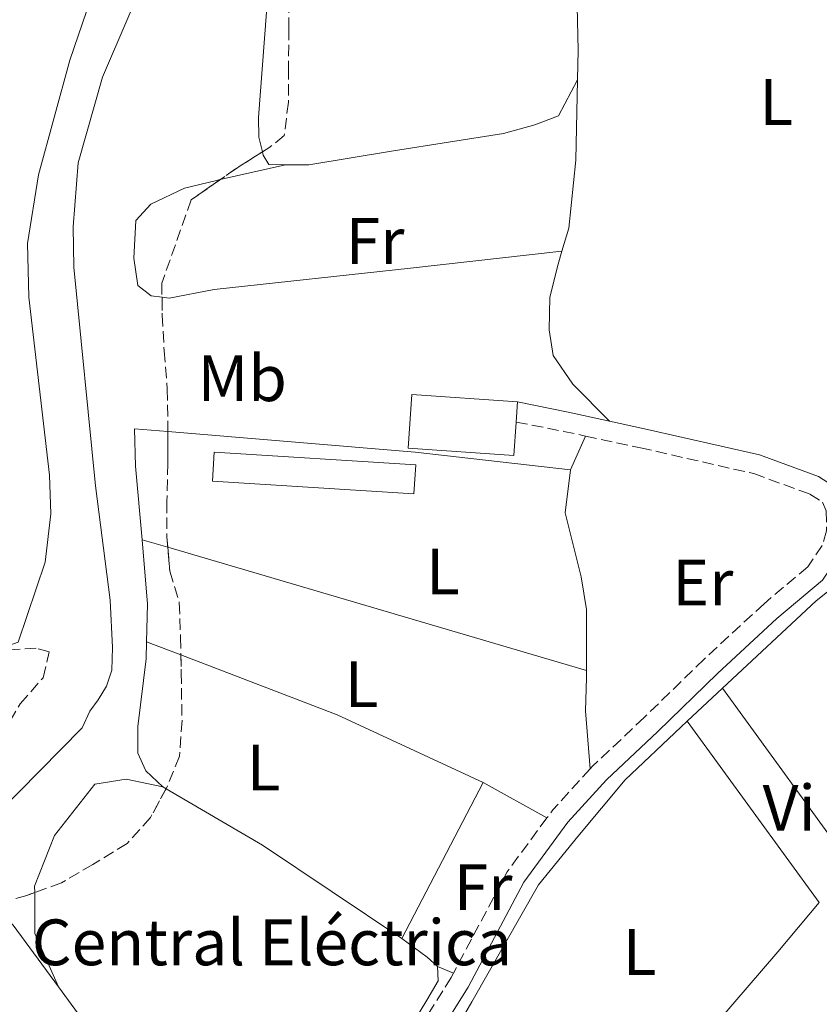
# Model space of a CAD drawing. Units: metres. Extents: x 631722 to 635188, y 4708860 to 4711238.
# Drawn here: x 633781 to 633903, y 4710453 to 4710604 of the extents above; entities that cross this region are included whole.
import ezdxf
from ezdxf.enums import TextEntityAlignment as Align

# ---------------------------------------------------------------- set-up
doc = ezdxf.new("R2010")
doc.units = ezdxf.units.M
doc.header["$MEASUREMENT"] = 0
doc.linetypes.add('DGN Style 3', pattern=[2.435890702152634, 1.739921930109024, -0.6959687720436097])
for name, color, linetype, lineweight in [('Camino', 7, 'DGN Style 3', 0), ('Canal de obra', 4, 'Continuous', 13), ('destino de construcciones', 7, 'Continuous', 0), ('Edificio', 1, 'Continuous', 13), ('Etiqueta de uso rústico', 92, 'Continuous', 0), ('Invernadero', 7, 'Continuous', 0), ('Línea de cambio de uso (parcela vista)', 92, 'Continuous', 0), ('Margen derecho', 7, 'Continuous', 0), ('Zona arbolada', 92, 'DGN Style 3', 0)]:
    doc.layers.add(name, color=color, linetype=linetype, lineweight=lineweight)
doc.styles.add('Style-Arial', font='arial.ttf')

msp = doc.modelspace()

# ---------------------------------------------------------------- linework, layer by layer
at = {"layer": 'Camino', "color": 7, "linetype": 'DGN Style 3', "lineweight": 0, "elevation": 378.8600000000005, "flags": 128}
msp.add_lwpolyline([(633856.9600000008, 4710542.430000001), (633864.2399999986, 4710541), (633867.5399999977, 4710540.290000002)], dxfattribs=at)
at = {"layer": 'Camino', "color": 7, "linetype": 'DGN Style 3', "lineweight": 0, "extrusion": (0.119070850856904, -0.0957484627601689, 0.9882582478053383), "elevation": -375172.7327245877, "flags": 128}
msp.add_lwpolyline([(4068084.054910462, 2429081.605644995), (4068075.554607007, 2429082.129229922), (4068074.053934975, 2429082.063781806)], dxfattribs=at)
at = {"layer": 'Camino', "color": 7, "linetype": 'DGN Style 3', "lineweight": 0, "extrusion": (0.09130932801088203, -0.0767163041477247, 0.9928631402646162), "elevation": -303117.3147124552, "flags": 128}
msp.add_lwpolyline([(4014264.674349488, 2526701.36305357), (4014254.445521705, 2526700.692246441), (4014237.291669707, 2526697.002807235)], dxfattribs=at)
at = {"layer": 'Camino', "color": 7, "linetype": 'DGN Style 3', "lineweight": 0}
for points in [[(633867.5399999977, 4710540.290000002, 378.8600000000005), (633875.9400000019, 4710538.49, 378.8600000000005), (633893.2899999992, 4710534.540000003, 378.770000000004), (633901.8399999988, 4710531.410000001, 378.770000000004), (633903.8000000013, 4710530.160000003, 378.679999999993), (633904.3600000001, 4710528.860000002, 378.4100000000036), (633904.4099999992, 4710525.820000002, 378.5000000000001), (633903.7600000009, 4710523.540000001, 378.5000000000001), (633901.5399999992, 4710520.310000001, 378.5899999999965), (633894.8500000016, 4710514.650000002, 378.5899999999965), (633885.6700000018, 4710506.170000002, 378.5899999999965), (633876.5299999998, 4710497.26, 378.5899999999965), (633868.6199999995, 4710489.810000002, 378.5899999999965), (633868.2799999998, 4710489.440000001, 378.6000000000059)], [(633847.3599999985, 4710458.180000001, 378.1499999999942), (633847.0199999987, 4710457.540000001, 378.1300000000047), (633834.5799999977, 4710437.630000002, 378.0399999999937), (633821.9800000002, 4710419.310000001, 378.0399999999937), (633812.019999998, 4710403.880000001, 378.0399999999937), (633803.6700000018, 4710389.350000001, 377.949999999997), (633800.7699999984, 4710383.100000001, 377.949999999997), (633798.989999997, 4710375.940000001, 378.0399999999937)]]:
    msp.add_polyline3d(points, dxfattribs=at)
at = {"layer": 'Canal de obra', "color": 4, "linetype": 'Continuous', "lineweight": 13}
for points in [[(633750.8600000005, 4710509.550000001, 378.679999999993), (633769.6600000003, 4710504.779999999, 380.5899999999965), (633780.8300000001, 4710508.76, 380.5500000000029), (633784.9400000004, 4710521.029999999, 380.1399999999995), (633785.8099999997, 4710528.369999999, 380.179999999993), (633785.6100000005, 4710534.33, 380.179999999993), (633782.4500000002, 4710561.539999999, 380.4499999999971), (633782.2599999999, 4710569.730000001, 380.5), (633783.9400000004, 4710580.230000001, 380.5500000000029), (633788.7300000006, 4710597.75, 380.5500000000029), (633794.4400000004, 4710614.470000001, 380.4499999999971), (633806.6500000004, 4710637.529999999, 380.3600000000006), (633815.2400000002, 4710648.65, 380.3600000000006), (633821.9199999999, 4710653.960000001, 380.2700000000041), (633845.25, 4710668.16, 380.0899999999965), (633878.1100000005, 4710686.91, 380.0399999999936), (633907.5999999996, 4710702.49, 379.8600000000006), (633940.9900000002, 4710719.33, 379.9499999999971), (633980.54, 4710738.100000001, 381.2299999999959), (634009.8200000003, 4710752.59, 381.179999999993), (634055.25, 4710775.880000001, 380.9100000000035), (634098.6799999997, 4710799.180000001, 380.8600000000006), (634124.2000000002, 4710812.74, 380.9499999999971), (634162.5199999996, 4710834.16, 380.9499999999971)], [(633780.8300000001, 4710508.76, 380.5500000000029), (633784.9400000004, 4710521.029999999, 380.1399999999995), (633785.8099999997, 4710528.369999999, 380.179999999993), (633785.6100000005, 4710534.33, 380.179999999993), (633782.4500000002, 4710561.539999999, 380.4499999999971), (633782.2599999999, 4710569.730000001, 380.5), (633783.9400000004, 4710580.230000001, 380.5500000000029), (633788.7300000006, 4710597.75, 380.5500000000029), (633794.4400000004, 4710614.470000001, 380.4499999999971)], [(633801.2999999998, 4710612.9, 380.2700000000041), (633793.6900000004, 4710595.15, 380.2299999999959), (633789.9600000001, 4710582.07, 380.2299999999959), (633789.2199999997, 4710572.27, 380.179999999993), (633789.3300000001, 4710566.119999999, 380.179999999993), (633792.6100000005, 4710532.680000001, 380.5), (633794.8700000001, 4710515.189999999, 380.4499999999971), (633795.2300000006, 4710507.960000001, 380.2700000000041), (633795.1500000004, 4710504.5, 380.2299999999959), (633794.3300000001, 4710502.029999999, 380.179999999993), (633793.0499999998, 4710499.960000001, 380.1399999999995), (633791.7599999999, 4710498.25, 380.0899999999965), (633790.5700000003, 4710495.680000001, 380.0899999999965), (633768.04, 4710472.800000001, 381.4100000000035)], [(633801.2999999998, 4710612.9, 380.2700000000041), (633793.6900000004, 4710595.15, 380.2299999999959), (633789.9600000001, 4710582.07, 380.2299999999959), (633789.2199999997, 4710572.27, 380.179999999993), (633789.3300000001, 4710566.119999999, 380.179999999993), (633792.6100000005, 4710532.680000001, 380.5), (633794.8700000001, 4710515.189999999, 380.4499999999971), (633795.2300000006, 4710507.960000001, 380.2700000000041), (633795.1500000004, 4710504.5, 380.2299999999959), (633794.3300000001, 4710502.029999999, 380.179999999993), (633793.0499999998, 4710499.960000001, 380.1399999999995), (633791.7599999999, 4710498.25, 380.0899999999965), (633790.5700000003, 4710495.680000001, 380.0899999999965), (633768.04, 4710472.800000001, 381.4100000000035)]]:
    msp.add_polyline3d(points, dxfattribs=at)
at = {"layer": 'Edificio', "color": 51, "linetype": 'Continuous', "lineweight": 13, "extrusion": (0.005635930625721978, 0.08319707115891689, 0.9965171767895223), "elevation": 395855.9685884895, "flags": 128}
msp.add_lwpolyline([(-314035.9726338548, -4726065.351600708), (-314035.9726338547, -4726062.23363663)], dxfattribs=at)
at = {"layer": 'Edificio', "color": 1, "linetype": 'Continuous', "lineweight": 13}
msp.add_polyline3d([(633856.9600000001, 4710542.430000001, 381.5899999999965), (633856.6100000005, 4710537.33, 382.0099999999948), (633840.4600000001, 4710538.430000001, 382.1499999999942), (633841.0199999996, 4710546.630000001, 381.4700000000012), (633857.1699999999, 4710545.529999999, 381.3300000000018)], close=True, dxfattribs=at)
at = {"layer": 'Edificio', "color": 51, "linetype": 'Continuous', "lineweight": 13}
msp.add_polyline3d([(633856.9600000001, 4710542.430000001, 381.5899999999965), (633856.6100000005, 4710537.33, 382.0099999999948), (633840.4600000001, 4710538.430000001, 382.1499999999942), (633841.0199999996, 4710546.630000001, 381.4700000000012), (633857.1699999999, 4710545.529999999, 381.3300000000018)], dxfattribs=at)
at = {"layer": 'Invernadero', "color": 7, "linetype": 'Continuous', "lineweight": 0}
msp.add_polyline3d([(633841.5899999999, 4710535.890000001, 380.6699999999983), (633841.3099999997, 4710531.439999999, 380.7100000000065), (633810.5, 4710533.369999999, 380.6000000000058), (633810.7800000003, 4710537.83, 380.5500000000029)], close=True, dxfattribs=at)
msp.add_polyline3d([(633841.3099999997, 4710531.439999999, 380.7100000000065), (633810.5, 4710533.369999999, 380.6000000000058), (633810.7800000003, 4710537.83, 380.5500000000029), (633841.5899999999, 4710535.890000001, 380.6699999999983), (633841.3099999997, 4710531.439999999, 380.7100000000065)], dxfattribs=at)
at = {"layer": 'Línea de cambio de uso (parcela vista)', "color": 92, "linetype": 'Continuous', "lineweight": 0, "extrusion": (-0.03519392788140911, 0.000771796661380079, 0.9993802038114382), "elevation": -18293.9990827896, "flags": 128}
msp.add_lwpolyline([(-4723359.671206481, 530120.8461160602), (-4723364.232302839, 530120.8461160602), (-4723415.344794579, 530118.5735430606)], dxfattribs=at)
at = {"layer": 'Línea de cambio de uso (parcela vista)', "color": 92, "linetype": 'Continuous', "lineweight": 0, "extrusion": (-0.01983546402672427, -0.004516626285100166, 0.9997930558139746), "elevation": -33468.99299535436, "flags": 128}
msp.add_lwpolyline([(-4452291.952980912, 1663506.164122728), (-4452291.952980912, 1663516.388672471)], dxfattribs=at)
at = {"layer": 'Línea de cambio de uso (parcela vista)', "color": 92, "linetype": 'Continuous', "lineweight": 0, "extrusion": (-0.03724848542625433, -0.3947610022787505, 0.9180284861665929), "elevation": -1882798.455547947, "flags": 128}
msp.add_lwpolyline([(188493.6850127847, 4360096.75354722), (188531.635146134, 4360097.175473851), (188555.5020120969, 4360096.69629836)], dxfattribs=at)
at = {"layer": 'Línea de cambio de uso (parcela vista)', "color": 92, "linetype": 'Continuous', "lineweight": 0, "extrusion": (-0.01364050165013231, -0.03066147545088359, 0.9994367466918093), "elevation": -152699.7400817167, "flags": 128}
msp.add_lwpolyline([(-1335533.216727739, 4558942.883939265), (-1335533.216727739, 4558948.545652785)], dxfattribs=at)
at = {"layer": 'Línea de cambio de uso (parcela vista)', "color": 92, "linetype": 'Continuous', "lineweight": 0, "flags": 128}
for points, elevation in [([(633865.2400000002, 4710535.119999999), (633864.4400000004, 4710528.550000001), (633865.6200000001, 4710523.84), (633866.8899999997, 4710518.76), (633867.7100000001, 4710513.77), (633867.7100000001, 4710508.58), (633867.7100000001, 4710504.439999999)], 378.6699999999982), ([(633800.4500000002, 4710508.82), (633805.6807000004, 4710506.8192)], 378.5800000000018), ([(633805.6807000004, 4710506.8192), (633829.5999999996, 4710497.67), (633851.9000000004, 4710487.32)], 378.5800000000017), ([(633802.9100000003, 4710486.680000001), (633803.4263000004, 4710486.3784)], 377.9400000000023)]:
    msp.add_lwpolyline(points, dxfattribs=dict(at, elevation=elevation))
at = {"layer": 'Línea de cambio de uso (parcela vista)', "color": 92, "linetype": 'Continuous', "lineweight": 0, "extrusion": (0.0005385696651455524, -0.0001584931236736046, 0.9999998424113103), "elevation": -26.53047319002815, "flags": 128}
msp.add_lwpolyline([(633799.4541191536, 4710524.494959457), (633803.3843198225, 4710523.338359442)], dxfattribs=at)
at = {"layer": 'Línea de cambio de uso (parcela vista)', "color": 92, "linetype": 'Continuous', "lineweight": 0, "extrusion": (0.1167296513728863, -0.003034566315275512, 0.9931590909303719), "elevation": 60064.94434414268, "flags": 128}
msp.add_lwpolyline([(4725388.948821171, -507629.7684932401), (4725394.720770582, -507629.7684932401), (4725404.545354265, -507628.6551849038)], dxfattribs=at)
at = {"layer": 'Línea de cambio de uso (parcela vista)', "color": 92, "linetype": 'Continuous', "lineweight": 0, "extrusion": (0.000541859307539337, -0.000159464369336346, 0.9999998404797902), "elevation": -29.02056177403176, "flags": 128}
msp.add_lwpolyline([(633803.381947669, 4710523.338663933), (633867.4117586968, 4710504.495263692)], dxfattribs=at)
at = {"layer": 'Línea de cambio de uso (parcela vista)', "color": 92, "linetype": 'Continuous', "lineweight": 0, "extrusion": (-0.008906702318988546, -0.008312922164011794, 0.9999257802351613), "elevation": -44425.58874275217, "flags": 128}
msp.add_lwpolyline([(633861.3339848211, 4710290.157885546), (633866.7345722432, 4710295.198059698)], dxfattribs=at)
at = {"layer": 'Línea de cambio de uso (parcela vista)', "color": 92, "linetype": 'Continuous', "lineweight": 0, "extrusion": (0.003044323906680112, -0.004188179464379865, 0.9999865955325229), "elevation": -17419.98982711634, "flags": 128}
msp.add_lwpolyline([(633884.4196967684, 4710470.104955741), (633904.860150032, 4710441.984709115)], dxfattribs=at)
at = {"layer": 'Línea de cambio de uso (parcela vista)', "color": 92, "linetype": 'Continuous', "lineweight": 0, "extrusion": (0.01285463450963393, -0.01766795976485642, 0.9997612722892256), "elevation": -74698.12100232701, "flags": 128}
msp.add_lwpolyline([(3283887.578618328, 3435237.098263294), (3283887.578618328, 3435271.424071369)], dxfattribs=at)
at = {"layer": 'Línea de cambio de uso (parcela vista)', "color": 92, "linetype": 'Continuous', "lineweight": 0, "extrusion": (0.03135789820989552, 0.05368108033955279, 0.9980656410444338), "elevation": 273115.9499726342, "flags": 128}
msp.add_lwpolyline([(1828689.912766071, -4378548.815296955), (1828672.826266072, -4378548.815296956), (1828647.243749348, -4378547.206776494)], dxfattribs=at)
at = {"layer": 'Línea de cambio de uso (parcela vista)', "color": 92, "linetype": 'Continuous', "lineweight": 0, "extrusion": (-0.009282018599791454, -0.01779550993498039, 0.9997985616897371), "elevation": -89330.44528748782, "flags": 128}
msp.add_lwpolyline([(-1616435.427338627, 4468737.601059895), (-1616435.427338627, 4468710.696270359)], dxfattribs=at)
at = {"layer": 'Línea de cambio de uso (parcela vista)', "color": 92, "linetype": 'Continuous', "lineweight": 0, "extrusion": (-0.007065992301260014, 0.003902223207431943, 0.9999674216727453), "elevation": 14281.14795937573, "flags": 128}
msp.add_lwpolyline([(633838.7510680807, 4710467.455868326), (633848.511460368, 4710462.065827288)], dxfattribs=at)
at = {"layer": 'Línea de cambio de uso (parcela vista)', "color": 92, "linetype": 'Continuous', "lineweight": 0, "extrusion": (0.0533138937172745, 0.01256959793782968, 0.9984986900063438), "elevation": 93375.75221528386, "flags": 128}
msp.add_lwpolyline([(4439318.250394788, -1695233.660674988), (4439326.979817989, -1695232.017607555), (4439333.108008134, -1695233.43794807)], dxfattribs=at)
at = {"layer": 'Línea de cambio de uso (parcela vista)', "color": 92, "linetype": 'Continuous', "lineweight": 0, "extrusion": (0.5812493649724586, -0.505110866479932, 0.6379750687001853), "elevation": -2010612.172251277, "flags": 128}
msp.add_lwpolyline([(3971306.991834468, 1666237.574519981), (3971317.593076696, 1666237.66542234), (3971327.399715337, 1666237.899171265)], dxfattribs=at)
at = {"layer": 'Línea de cambio de uso (parcela vista)', "color": 92, "linetype": 'Continuous', "lineweight": 0, "extrusion": (-0.105233990687699, -0.1778510519935833, 0.97841443698911), "elevation": -904092.4595542216, "flags": 128}
msp.add_lwpolyline([(-1853218.08981866, 4282337.941162265), (-1853213.312964421, 4282337.457257751), (-1853211.22496837, 4282337.021743689)], dxfattribs=at)
at = {"layer": 'Línea de cambio de uso (parcela vista)', "color": 92, "linetype": 'Continuous', "lineweight": 0, "extrusion": (-0.1002847605597596, 0.04175120640264498, 0.994082392743879), "elevation": 133477.9932519877, "flags": 128}
msp.add_lwpolyline([(-4592258.040102627, -1218004.559107193), (-4592258.040102628, -1218001.889463022)], dxfattribs=at)
at = {"layer": 'Línea de cambio de uso (parcela vista)', "color": 92, "linetype": 'Continuous', "lineweight": 0, "extrusion": (-0.0998798316512799, -0.09764965993635333, 0.9901962245654277), "elevation": -522902.6968087364, "flags": 128}
msp.add_lwpolyline([(-2925119.535900287, 3709492.039879149), (-2925108.599867934, 3709490.464888229), (-2925106.109893075, 3709490.393297733)], dxfattribs=at)
at = {"layer": 'Línea de cambio de uso (parcela vista)', "color": 92, "linetype": 'Continuous', "lineweight": 0, "extrusion": (-0.003988742055393658, -0.004622467428866562, 0.9999813611921399), "elevation": -23924.84852599851, "flags": 128}
msp.add_lwpolyline([(633884.3929601213, 4710390.672377641), (633886.5330228733, 4710393.152404138)], dxfattribs=at)
at = {"layer": 'Línea de cambio de uso (parcela vista)', "color": 92, "linetype": 'Continuous', "lineweight": 0}
for points in [[(633818.1585999997, 4710583.718599999, 379.1300000000047), (633817.5899999999, 4710585.960000001, 379.1300000000047), (633817.54, 4710588.960000001, 379.1300000000047), (633818.7999999998, 4710605.100000001, 379.1300000000047), (633820.0499999998, 4710627.699999999, 378.8600000000006), (633821.4400000004, 4710631.27, 378.8600000000006), (633824.4600000001, 4710635.689999999, 378.8600000000006), (633830.3499999996, 4710642.350000001, 378.8600000000006), (633847.0899999999, 4710653.300000001, 378.8600000000006), (633856.5899999999, 4710656.74, 378.7700000000041), (633859.5899999999, 4710656.890000001, 378.7700000000041), (633862.3399999999, 4710655.66, 378.7700000000041), (633862.8356, 4710654.777000001, 378.7716999999975)], [(633866.3200000003, 4710594.730000001, 378.8600000000006), (633863.4199999999, 4710589.220000001, 379.1300000000047), (633859.7999999998, 4710587.880000001, 379.1300000000047), (633855, 4710586.52, 379.1300000000047), (633838.2100000001, 4710583.859999999, 379.1300000000047), (633825.2300000006, 4710581.720000001, 379.2200000000012), (633821.6799999997, 4710581.76, 379.1699999999983)], [(633863.9500000002, 4710568.539999999, 379.0399999999936), (633864.9900000002, 4710572.039999999, 379.0399999999936), (633866.0800000001, 4710582.439999999, 378.8600000000006), (633866.3200000003, 4710594.730000001, 378.8600000000006)], [(633821.6799999997, 4710581.76, 379.1699999999983), (633819.1200000001, 4710581.800000001, 379.1300000000047), (633818.2800000003, 4710583.24, 379.1300000000047), (633818.1585999997, 4710583.718599999, 379.1300000000047)], [(633802.8051000005, 4710561.507900001, 378.9499999999971), (633801.1600000003, 4710561.699999999, 378.9499999999971), (633799.1299999999, 4710563.300000001, 378.9499999999971), (633798.5099999999, 4710567.480000001, 378.9499999999971), (633798.7800000003, 4710573.220000001, 378.9499999999971), (633801.0999999996, 4710575.720000001, 378.9499999999971), (633806.2400000002, 4710578.180000001, 378.9499999999971), (633811.1399999997, 4710579.359999999, 378.9499999999971), (633811.7127, 4710579.4904, 378.9619999999995)], [(633863.9500000002, 4710568.539999999, 379.0399999999936), (633840.7800000003, 4710565.949999999, 378.8600000000006), (633810.7999999998, 4710562.689999999, 378.8600000000006), (633803.9000000004, 4710561.380000001, 378.9499999999971), (633802.8051000005, 4710561.507900001, 378.9499999999971)], [(633871.2300000006, 4710542.57, 378.8600000000006), (633865.5899999999, 4710548.199999999, 379.0399999999936), (633862.5999999996, 4710552.609999999, 379.0399999999936), (633861.9900000002, 4710556.51, 379.0399999999936), (633862.0800000001, 4710561.52, 379.0399999999936), (633863.3600000005, 4710566.550000001, 379.0399999999936), (633863.9500000002, 4710568.539999999, 379.0399999999936)], [(633799.75, 4710524.439999999, 378.7100000000065), (633798.7699999996, 4710535.680000001, 378.8600000000006), (633798.5800000001, 4710541.41, 378.6699999999983), (633803.7012999998, 4710540.9794, 378.6926999999997)], [(633888.5099999999, 4710501.75, 378.3300000000018), (633902.8200000003, 4710515.100000001, 378.5899999999965), (633905.3300000001, 4710517.060000001, 378.5899999999965), (633910.4000000004, 4710518.880000001, 378.5899999999965)], [(633802.9100000003, 4710486.680000001, 378.4900000000052), (633800.3200000003, 4710489.09, 378.7599999999948), (633799.0899999999, 4710491.800000001, 378.6699999999983), (633799.1100000005, 4710495.9, 378.6699999999983), (633800.3799999999, 4710506.210000001, 378.5800000000018), (633800.4500000002, 4710508.82, 378.5800000000018)], [(633867.7100000001, 4710504.439999999, 378.6699999999983), (633867.7100000001, 4710503.300000001, 378.6699999999983), (633867.5300000003, 4710498.289999999, 378.6699999999983), (633868.2800000003, 4710489.439999999, 378.6000000000058)], [(633887.9299999997, 4710450.939999999, 378.3999999999942), (633863.1600000003, 4710425.279999999, 378.1300000000047), (633862.4500000002, 4710423.9, 378.1300000000047), (633861.4600000001, 4710423.34, 378.1300000000047), (633859.6399999997, 4710423.300000001, 378.1300000000047), (633857.9699999997, 4710425.189999999, 378.1300000000047), (633848.2000000002, 4710437.029999999, 378.3099999999977), (633846.3899999997, 4710441.550000001, 378.3099999999977), (633845.9000000004, 4710443.91, 378.3099999999977), (633846.2100000001, 4710446.92, 378.3099999999977), (633850.1799999997, 4710453.82, 378.3099999999977), (633860.3399999999, 4710471.66, 378.1300000000047), (633866.4000000004, 4710479.050000001, 378.3099999999977), (633873.6200000001, 4710487.730000001, 378.2200000000012), (633882.1299999999, 4710495.800000001, 378.2200000000012), (633883.1100000005, 4710496.710000001, 378.2400000000052)], [(633783.3340999996, 4710470.5101, 378.142200000002), (633783.3300000001, 4710471.5, 378.1300000000047), (633786.3799999999, 4710479.199999999, 378.1300000000047), (633792.5199999996, 4710487.050000001, 377.9400000000023), (633797.3300000001, 4710487.859999999, 377.9400000000023), (633802.9100000003, 4710486.680000001, 377.9400000000023)], [(633768.9900000002, 4710409.980000001, 377.7599999999948), (633767.2400000002, 4710412.49, 377.7599999999948), (633763.8600000005, 4710418.439999999, 378.0399999999936), (633761.25, 4710426.77, 378.0399999999936), (633759.8099999997, 4710436.4, 378.0399999999936), (633759.6799999997, 4710453.869999999, 378.2200000000012), (633761.8399999999, 4710460.83, 378.1300000000047), (633765.6900000004, 4710464.539999999, 378.1300000000047), (633769.8399999999, 4710466.710000001, 378.2200000000012), (633773.7300000006, 4710467.960000001, 378.2200000000012), (633777.4600000001, 4710467.930000001, 378.2200000000012), (633780.0499999998, 4710465.52, 378.2200000000012), (633786.9600000001, 4710456.100000001, 377.9799999999959)], [(633844.9100000003, 4710459.199999999, 377.8500000000058), (633845.0300000003, 4710457.02, 377.8500000000058), (633843.2699999996, 4710454.07, 377.8500000000058), (633835.5700000003, 4710441.279999999, 377.8500000000058), (633820.3799999999, 4710419.890000001, 377.7599999999948), (633815.6299999999, 4710423.289999999, 377.7599999999948)]]:
    msp.add_polyline3d(points, dxfattribs=at)
at = {"layer": 'Margen derecho', "color": 7, "linetype": 'Continuous', "lineweight": 0, "elevation": 378.8600000000005, "flags": 128}
msp.add_lwpolyline([(633857.1700000009, 4710545.530000002), (633864.8799999978, 4710543.939999999), (633871.2300000002, 4710542.570000002)], dxfattribs=at)
at = {"layer": 'Margen derecho', "color": 7, "linetype": 'Continuous', "lineweight": 0}
for points in [[(633871.2300000002, 4710542.570000002, 378.8600000000005), (633876.5799999969, 4710541.410000001, 378.8600000000005), (633894.1499999977, 4710537.420000002, 378.770000000004), (633903.1799999999, 4710534.109999999, 378.770000000004), (633906.1999999996, 4710532.189999999, 378.679999999993), (633907.3399999995, 4710529.5, 378.4100000000036), (633907.3500000007, 4710528.920000001, 378.4199999999982)], [(633904.8599999985, 4710519.84, 378.3099999999977), (633903.7800000012, 4710518.270000001, 378.5899999999965), (633896.8299999975, 4710512.41, 378.5899999999965), (633887.7300000003, 4710503.99, 378.5899999999965), (633878.6099999985, 4710495.100000001, 378.5899999999965), (633870.7600000009, 4710487.710000001, 378.5899999999965), (633864.870000001, 4710481.24, 378.679999999993), (633858.1299999976, 4710472.070000002, 378.5899999999965), (633849.6200000005, 4710456.040000001, 378.1300000000047), (633837.0799999966, 4710435.990000002, 378.0399999999937), (633824.4799999992, 4710417.650000001, 378.0399999999937), (633814.5799999973, 4710402.32, 378.0399999999937), (633806.3299999973, 4710387.970000001, 377.949999999997), (633803.6099999994, 4710382.100000001, 377.949999999997), (633801.5799999975, 4710373.92, 378.0399999999937)]]:
    msp.add_polyline3d(points, dxfattribs=at)
at = {"layer": 'Zona arbolada', "color": 92, "linetype": 'DGN Style 3', "lineweight": 0, "extrusion": (0.2846386109022697, -0.3743846154166335, 0.8825061024848302), "elevation": -1582821.65996793, "flags": 128}
msp.add_lwpolyline([(3355523.287342315, 2970936.491540079), (3355518.84583578, 2970936.946355239), (3355515.597043573, 2970937.098172923)], dxfattribs=at)
at = {"layer": 'Zona arbolada', "color": 92, "linetype": 'DGN Style 3', "lineweight": 0}
for points in [[(633862.8356, 4710654.777000001, 384.9600000000065), (633860.0800000001, 4710653.619999999, 384.9600000000065), (633854.8399999999, 4710651.609999999, 384.9600000000065), (633851.5199999996, 4710648.550000001, 384.9600000000065), (633847.2000000002, 4710645.84, 384.9600000000065), (633842.4500000002, 4710641.84, 384.8699999999953), (633838.4100000003, 4710638.310000001, 384.9600000000065), (633834.9299999997, 4710634.689999999, 384.9600000000065), (633829.6200000001, 4710630.689999999, 384.8699999999953), (633825.8700000001, 4710626.980000001, 384.8699999999953), (633823.2199999997, 4710622.289999999, 384.5899999999965), (633822.3200000003, 4710616.359999999, 384.4100000000035), (633822.1699999999, 4710609.16, 384.320000000007), (633822.2000000002, 4710602.52, 384.4100000000035), (633822.1200000001, 4710596.51, 384.4100000000035), (633822.1200000001, 4710591.32, 384.4100000000035), (633821.4900000002, 4710586.210000001, 384.4100000000035), (633819.1500000004, 4710584.34, 384.4100000000035), (633818.1585999997, 4710583.718599999, 384.4661000000052)], [(633822.1699999999, 4710609.16, 384.320000000007), (633822.2000000002, 4710602.52, 384.4100000000035), (633822.1200000001, 4710596.51, 384.4100000000035), (633822.1200000001, 4710591.32, 384.4100000000035), (633821.4900000002, 4710586.210000001, 384.4100000000035), (633819.1500000004, 4710584.34, 384.4100000000035), (633814.3799999999, 4710581.350000001, 384.679999999993), (633807.2800000003, 4710576.4, 384.8699999999953), (633802.7699999996, 4710563.66, 384.8699999999953), (633802.8499999996, 4710558.75, 384.8699999999953), (633803.1299999999, 4710553.289999999, 384.8699999999953), (633803.5999999996, 4710547.470000001, 385.0500000000029), (633803.7000000002, 4710541.74, 385.320000000007), (633803.7100000001, 4710536.09, 385.0500000000029), (633803.54, 4710530.26, 384.7799999999988), (633803.54, 4710524.890000001, 384.5899999999965), (633804, 4710519.619999999, 384.7799999999988), (633805.4500000002, 4710514.82, 385.1399999999995), (633805.6299999999, 4710509.539999999, 384.8699999999953), (633805.7300000006, 4710504.17, 384.5899999999965), (633805.8600000005, 4710496.800000001, 384.5899999999965), (633805.5, 4710491.33, 384.5), (633803.5800000001, 4710486.66, 384.320000000007), (633801.0199999996, 4710481.970000001, 383.9600000000065), (633797.4500000002, 4710477.99, 383.7700000000041), (633792.2199999997, 4710474.800000001, 384.0500000000029), (633787.4500000002, 4710471.99, 384.0500000000029), (633782.1100000005, 4710470.07, 384.0500000000029), (633777.2199999997, 4710468.619999999, 383.9600000000065)], [(633811.7127, 4710579.4904, 384.7513999999938), (633807.2800000003, 4710576.4, 384.8699999999953), (633802.7699999996, 4710563.66, 384.8699999999953), (633802.8051000005, 4710561.507900001, 384.8699999999953)], [(633802.8051000005, 4710561.507900001, 384.8699999999953), (633802.8499999996, 4710558.75, 384.8699999999953), (633803.1299999999, 4710553.289999999, 384.8699999999953), (633803.5999999996, 4710547.470000001, 385.0500000000029), (633803.7000000002, 4710541.74, 385.320000000007), (633803.7012999998, 4710540.9794, 385.2837)], [(633803.7012999998, 4710540.9794, 385.2837), (633803.7100000001, 4710536.09, 385.0500000000029), (633803.54, 4710530.26, 384.7799999999988), (633803.54, 4710524.890000001, 384.5899999999965), (633803.6802000003, 4710523.283399999, 384.6478999999963)], [(633803.6802000003, 4710523.283399999, 384.6478999999963), (633804, 4710519.619999999, 384.7799999999988), (633805.4500000002, 4710514.82, 385.1399999999995), (633805.6299999999, 4710509.539999999, 384.8699999999953), (633805.6807000004, 4710506.8192, 384.728099999993)], [(633783.3340999996, 4710470.5101, 384.0500000000029), (633782.1100000005, 4710470.07, 384.0500000000029), (633777.2199999997, 4710468.619999999, 383.9600000000065), (633772.2199999997, 4710468.439999999, 384.2299999999959), (633770.5499999998, 4710470.140000001, 384.5899999999965), (633769.5599999997, 4710474.680000001, 385.1399999999995), (633769.7300000006, 4710480.42, 385.4100000000035), (633771.7300000006, 4710485.460000001, 385.320000000007), (633775.0300000003, 4710489.800000001, 385.1399999999995), (633778.3099999997, 4710494.680000001, 384.8699999999953), (633781.1399999997, 4710499.369999999, 384.5899999999965), (633784.6200000001, 4710503.350000001, 384.320000000007), (633785.5499999998, 4710507.279999999, 384.2299999999959), (633783.54, 4710507.880000001, 384.2299999999959), (633776.2599999999, 4710507.390000001, 384.2299999999959), (633770.0800000001, 4710507.189999999, 384.2299999999959), (633764.8799999999, 4710507.82, 384.2299999999959)], [(633778.3099999997, 4710494.680000001, 384.8699999999953), (633781.1399999997, 4710499.369999999, 384.5899999999965), (633784.6200000001, 4710503.350000001, 384.320000000007), (633785.5499999998, 4710507.279999999, 384.2299999999959), (633783.54, 4710507.880000001, 384.2299999999959), (633776.2599999999, 4710507.390000001, 384.2299999999959)], [(633805.6807000004, 4710506.8192, 384.728099999993), (633805.7300000006, 4710504.17, 384.5899999999965), (633805.8600000005, 4710496.800000001, 384.5899999999965), (633805.5, 4710491.33, 384.5), (633803.5800000001, 4710486.66, 384.320000000007), (633803.4263000004, 4710486.3784, 384.2983999999997)], [(633803.4263000004, 4710486.3784, 384.2983999999997), (633801.0199999996, 4710481.970000001, 383.9600000000065), (633797.4500000002, 4710477.99, 383.7700000000041), (633792.2199999997, 4710474.800000001, 384.0500000000029), (633787.4500000002, 4710471.99, 384.0500000000029), (633783.3340999996, 4710470.5101, 384.0500000000029)]]:
    msp.add_polyline3d(points, dxfattribs=at)

# ---------------------------------------------------------------- texts
at = {"layer": 'destino de construcciones', "color": 7, "linetype": 'Continuous', "lineweight": 0, "style": 'Style-Arial'}
msp.add_text('Central Eléctrica', height=7.000000000000002, dxfattribs=at).set_placement((633819.5989738564, 4710462.890010002, 377.9900000000052), align=Align.MIDDLE_CENTER)
at = {"layer": 'Etiqueta de uso rústico', "color": 92, "linetype": 'Continuous', "lineweight": 0, "style": 'Style-Arial'}
for s, p in [('L', (633896.7114203805, 4710591.35001, 378.7899999999936)), ('Fr', (633835.383685269, 4710570.110009999, 378.9700000000012)), ('Mb', (633815.0602462417, 4710549.12001, 378.7899999999936)), ('L', (633845.7414203817, 4710519.590009999, 378.7400000000052)), ('Er', (633885.495456609, 4710517.890010001, 378.6399999999995)), ('L', (633833.3014203784, 4710502.35001, 378.6100000000006)), ('L', (633818.3214203783, 4710489.610009999, 378.2100000000065)), ('Vi', (633898.6889322186, 4710483.450009999, 378.3099999999977)), ('Fr', (633851.9036852672, 4710471.320010001, 378.3699999999953)), ('L', (633875.8114203815, 4710461.410010001, 377.8000000000029))]:
    msp.add_text(s, height=7.000000000000002, dxfattribs=at).set_placement(p, align=Align.MIDDLE_CENTER)

doc.saveas('drawing.dxf')
